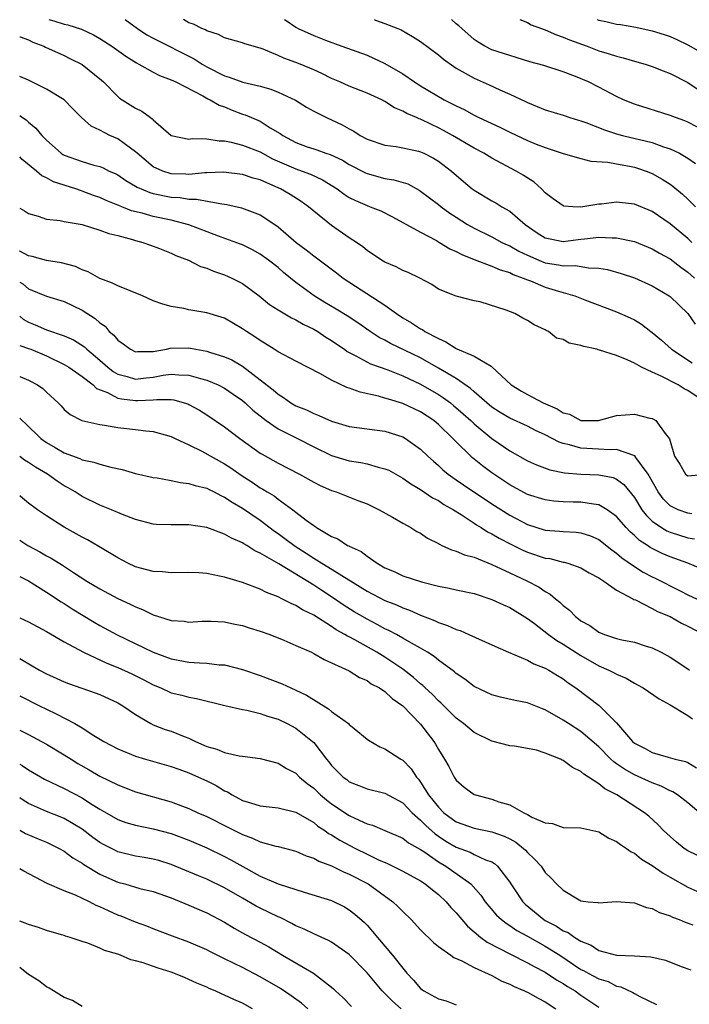
# Model space of a CAD drawing. Units: inches. Extents: x 2646000 to 2649000, y 1560000 to 1561272.
# Drawn here: x 2646000 to 2646075, y 1561161 to 1561272 of the extents above; entities that cross this region are included whole.
import ezdxf

# ---------------------------------------------------------------- set-up
doc = ezdxf.new("R2010")
doc.units = ezdxf.units.IN
doc.header["$MEASUREMENT"] = 0
doc.layers.add('LD26461560_2ft', color=124, linetype='Continuous')

msp = doc.modelspace()

# ---------------------------------------------------------------- linework, layer by layer
at = {"layer": 'LD26461560_2ft'}
for points, elevation in [([(2646003.26, 1561271.99), (2646003.85, 1561271.84), (2646005, 1561271.49), (2646005.42, 1561271.41), (2646006.93, 1561270.93), (2646008.29, 1561270.29), (2646009, 1561269.88), (2646010.36, 1561269), (2646011.9, 1561267.9), (2646013.13, 1561267.13), (2646013.39, 1561267), (2646015, 1561266.09), (2646015.71, 1561265.71), (2646017, 1561265.25), (2646017.52, 1561265), (2646020.56, 1561263.44), (2646021.12, 1561263.12), (2646021.38, 1561263), (2646022.39, 1561262.39), (2646023, 1561262.19), (2646023.84, 1561261.84), (2646025, 1561261.4), (2646025.3, 1561261.3), (2646027, 1561260.59), (2646028.13, 1561259.87), (2646029.23, 1561259.23), (2646029.52, 1561259), (2646031, 1561258.2), (2646032.27, 1561257.73), (2646033, 1561257.48), (2646033.37, 1561257.37), (2646034.36, 1561257), (2646034.86, 1561256.86), (2646036.22, 1561256.22), (2646037, 1561255.74), (2646038.81, 1561254.81), (2646039, 1561254.72), (2646041, 1561254.17), (2646042.01, 1561254.01), (2646043.55, 1561253.55), (2646044.85, 1561252.85), (2646045, 1561252.76), (2646047, 1561251.25), (2646047.31, 1561251), (2646048.29, 1561250.29), (2646049, 1561249.82), (2646050.28, 1561249), (2646051, 1561248.59), (2646053, 1561247.61), (2646054.13, 1561247), (2646054.72, 1561246.72), (2646055, 1561246.61), (2646056.02, 1561246.02), (2646057, 1561245.56), (2646058.27, 1561245), (2646059, 1561244.71), (2646060.48, 1561244.48), (2646061, 1561244.36), (2646062.39, 1561244.39), (2646063.85, 1561244.15), (2646065, 1561244.12), (2646065.96, 1561243.96), (2646067.51, 1561243.51), (2646069, 1561243.01), (2646071, 1561242.11), (2646072.89, 1561241), (2646073, 1561240.92), (2646075, 1561239.02), (2646075.83, 1561237.83)], 8610), ([(2646011.84, 1561271.99), (2646013.23, 1561271), (2646014.29, 1561270.29), (2646015, 1561269.9), (2646019.6, 1561267.6), (2646020.49, 1561267), (2646021, 1561266.7), (2646023, 1561265.67), (2646023.53, 1561265.53), (2646025.03, 1561264.97), (2646027, 1561264.51), (2646028.19, 1561264.19), (2646029, 1561263.87), (2646030.95, 1561262.95), (2646032.18, 1561262.18), (2646033, 1561261.72), (2646034.42, 1561261), (2646035, 1561260.76), (2646036.19, 1561260.19), (2646037, 1561259.73), (2646037.49, 1561259.49), (2646038.22, 1561259), (2646039, 1561258.57), (2646041, 1561257.89), (2646042.26, 1561257.74), (2646043, 1561257.61), (2646044.78, 1561257.22), (2646045, 1561257.16), (2646045.36, 1561257), (2646046.45, 1561256.45), (2646047, 1561256.11), (2646048.48, 1561255), (2646049.82, 1561253.82), (2646050.79, 1561253), (2646051, 1561252.85), (2646053, 1561251.65), (2646053.43, 1561251.43), (2646054.12, 1561251), (2646055, 1561250.5), (2646056.72, 1561249), (2646058.08, 1561248.08), (2646059, 1561247.49), (2646061, 1561247.08), (2646062.69, 1561247.31), (2646063, 1561247.34), (2646063.4, 1561247.4), (2646065, 1561247.58), (2646066.51, 1561247.49), (2646067, 1561247.52), (2646069, 1561247.08), (2646071, 1561246.29), (2646071.8, 1561245.8), (2646073, 1561245.15), (2646074.2, 1561244.2), (2646075, 1561243.64), (2646075.73, 1561243)], 8612), ([(2646075.45, 1561247), (2646075, 1561247.42), (2646073, 1561249.09), (2646071, 1561250.47), (2646069, 1561251.27), (2646067, 1561251.5), (2646065.3, 1561251.3), (2646065, 1561251.28), (2646063, 1561250.95), (2646062.09, 1561251), (2646061.08, 1561251.08), (2646061, 1561251.1), (2646059.87, 1561251.87), (2646059, 1561252.57), (2646058.57, 1561253), (2646057.74, 1561253.74), (2646056.53, 1561254.53), (2646055.74, 1561255), (2646053, 1561256.44), (2646052.11, 1561257), (2646051, 1561257.58), (2646048.59, 1561259), (2646047.57, 1561259.57), (2646047, 1561259.87), (2646046.21, 1561260.21), (2646045, 1561260.81), (2646044.85, 1561260.85), (2646044.54, 1561261), (2646043.45, 1561261.45), (2646043, 1561261.73), (2646042.08, 1561262.08), (2646041, 1561262.82), (2646040.64, 1561263), (2646039, 1561263.75), (2646037, 1561264.51), (2646035.93, 1561265), (2646035, 1561265.39), (2646033.93, 1561265.93), (2646033, 1561266.36), (2646031.48, 1561267), (2646031, 1561267.19), (2646029.66, 1561267.66), (2646029, 1561267.98), (2646027.32, 1561268.69), (2646027, 1561268.79), (2646025.27, 1561269.27), (2646025, 1561269.38), (2646023, 1561269.95), (2646022.32, 1561270.32), (2646021, 1561270.75), (2646020.85, 1561270.85), (2646020.43, 1561271), (2646019.5, 1561271.49), (2646019, 1561271.65), (2646018.38, 1561271.99)], 8614), ([(2646029.74, 1561271.99), (2646029.9, 1561271.89), (2646031, 1561271.16), (2646031.27, 1561271), (2646033, 1561270.21), (2646034.31, 1561269.69), (2646036.16, 1561269), (2646039, 1561267.99), (2646041, 1561267.08), (2646043, 1561265.91), (2646044.33, 1561265), (2646045, 1561264.58), (2646047.66, 1561263), (2646048.56, 1561262.56), (2646049, 1561262.31), (2646049.9, 1561261.9), (2646051, 1561261.27), (2646051.55, 1561261), (2646053.91, 1561259.91), (2646055, 1561259.38), (2646057, 1561258.44), (2646057.97, 1561258.03), (2646059, 1561257.63), (2646061, 1561256.97), (2646063, 1561256.4), (2646064.12, 1561256.12), (2646066, 1561256), (2646067, 1561255.81), (2646068.44, 1561255.56), (2646069, 1561255.44), (2646069.33, 1561255.33), (2646070.33, 1561255), (2646071, 1561254.74), (2646072.11, 1561254.11), (2646073, 1561253.54), (2646073.31, 1561253.31), (2646074.4, 1561252.4), (2646075, 1561251.84), (2646075.85, 1561251)], 8616), ([(2646039.82, 1561271.99), (2646039.95, 1561271.93), (2646041, 1561271.57), (2646042.44, 1561271), (2646042.83, 1561270.83), (2646044.1, 1561270.1), (2646045, 1561269.54), (2646047, 1561268.06), (2646047.56, 1561267.56), (2646048.72, 1561266.72), (2646049, 1561266.55), (2646050, 1561266), (2646051, 1561265.41), (2646052.69, 1561264.69), (2646053.88, 1561264.12), (2646055, 1561263.63), (2646056.79, 1561262.79), (2646057, 1561262.68), (2646059, 1561261.89), (2646061, 1561261.27), (2646061.76, 1561261), (2646062.71, 1561260.71), (2646063, 1561260.63), (2646063.56, 1561260.44), (2646065.63, 1561259.63), (2646067, 1561259.19), (2646067.68, 1561259), (2646071, 1561258.19), (2646072.28, 1561257.72), (2646073, 1561257.51), (2646074.05, 1561257), (2646075, 1561256.43), (2646075.84, 1561255.84)], 8618), ([(2646077, 1561259.43), (2646075, 1561260.5), (2646074.65, 1561260.65), (2646073.61, 1561261), (2646073, 1561261.25), (2646069, 1561262.5), (2646067.77, 1561263), (2646067, 1561263.35), (2646065, 1561264.42), (2646063.84, 1561265), (2646062.4, 1561265.6), (2646061, 1561266.12), (2646058.83, 1561266.83), (2646057.27, 1561267.27), (2646055.74, 1561267.74), (2646055, 1561267.95), (2646053, 1561268.61), (2646052.22, 1561269), (2646051.47, 1561269.47), (2646051, 1561269.78), (2646049.62, 1561271), (2646049.31, 1561271.3), (2646049, 1561271.53), (2646048.46, 1561271.99)], 8620), ([(2646056.15, 1561271.99), (2646057, 1561271.68), (2646057.42, 1561271.42), (2646058.58, 1561271), (2646058.87, 1561270.87), (2646059, 1561270.84), (2646060.27, 1561270.27), (2646061, 1561270.04), (2646061.73, 1561269.73), (2646063.69, 1561269), (2646065, 1561268.49), (2646066.16, 1561268.16), (2646067, 1561267.88), (2646067.72, 1561267.72), (2646069, 1561267.33), (2646070.19, 1561267), (2646071, 1561266.73), (2646072.23, 1561266.23), (2646073, 1561265.96), (2646075, 1561264.94), (2646076.15, 1561264.15)], 8622), ([(2646064.81, 1561271.99), (2646065, 1561271.92), (2646065.81, 1561271.8), (2646067, 1561271.5), (2646067.45, 1561271.45), (2646069.14, 1561271.14), (2646071, 1561270.74), (2646072.34, 1561270.34), (2646073, 1561270.11), (2646073.77, 1561269.77), (2646075, 1561269.18), (2646076.38, 1561268.38)], 8624), ([(2646000, 1561270.08), (2646000.05, 1561270.05), (2646001, 1561269.71), (2646001.48, 1561269.48), (2646002.72, 1561269), (2646002.9, 1561268.9), (2646005, 1561267.95), (2646005.64, 1561267.64), (2646007, 1561266.94), (2646009.19, 1561265.19), (2646009.39, 1561265), (2646011, 1561263.35), (2646011.19, 1561263.19), (2646013, 1561262.05), (2646013.71, 1561261.71), (2646014.68, 1561261), (2646014.88, 1561260.88), (2646015, 1561260.74), (2646017, 1561258.99), (2646019, 1561258.58), (2646019.35, 1561258.65), (2646021, 1561258.62), (2646022.38, 1561258.38), (2646023, 1561258.39), (2646023.75, 1561258.25), (2646025, 1561257.92), (2646027, 1561257.15), (2646028.39, 1561256.39), (2646031, 1561255.24), (2646031.7, 1561255), (2646032.64, 1561254.64), (2646034, 1561254), (2646035.63, 1561253), (2646036.41, 1561252.41), (2646037, 1561252.04), (2646037.69, 1561251.69), (2646039, 1561251.12), (2646039.35, 1561251), (2646040.52, 1561250.52), (2646041.85, 1561249.85), (2646043, 1561249.24), (2646043.41, 1561249), (2646045, 1561248.14), (2646046.8, 1561247.2), (2646047.14, 1561247), (2646048.29, 1561246.29), (2646049, 1561245.98), (2646049.63, 1561245.63), (2646051, 1561245.08), (2646053, 1561244.32), (2646053.93, 1561243.93), (2646055, 1561243.6), (2646055.4, 1561243.4), (2646056.53, 1561243), (2646057, 1561242.79), (2646057.32, 1561242.68), (2646059, 1561241.99), (2646060.47, 1561241.53), (2646062.33, 1561241), (2646063.45, 1561240.55), (2646067, 1561239.21), (2646068.53, 1561238.53), (2646069, 1561238.29), (2646069.81, 1561237.81), (2646070.83, 1561237), (2646071, 1561236.88), (2646072.04, 1561236.04), (2646073.17, 1561235), (2646075.5, 1561233.5)], 8608), ([(2646077.04, 1561229), (2646075, 1561230.38), (2646074.58, 1561230.58), (2646073.92, 1561231), (2646072, 1561232), (2646071, 1561232.42), (2646069.79, 1561233), (2646069, 1561233.43), (2646068.17, 1561233.83), (2646067, 1561234.29), (2646065.08, 1561234.92), (2646064.94, 1561234.94), (2646064.78, 1561235), (2646063.31, 1561235.31), (2646063, 1561235.43), (2646061.69, 1561235.69), (2646061, 1561236.09), (2646060.25, 1561236.25), (2646059.35, 1561237), (2646059.1, 1561237.1), (2646059, 1561237.17), (2646057.73, 1561237.73), (2646057, 1561238.23), (2646056.49, 1561238.49), (2646055.59, 1561239), (2646054.59, 1561239.41), (2646051.69, 1561240.31), (2646051, 1561240.42), (2646049, 1561240.95), (2646047, 1561241.75), (2646046.26, 1561242.26), (2646044.9, 1561243), (2646043.62, 1561243.62), (2646043, 1561243.86), (2646042.25, 1561244.25), (2646041, 1561244.77), (2646040.63, 1561245), (2646039, 1561246.09), (2646038.5, 1561246.5), (2646037.79, 1561247), (2646037, 1561247.52), (2646035, 1561248.89), (2646033, 1561250.5), (2646032.42, 1561251), (2646031.59, 1561251.59), (2646030.36, 1561252.36), (2646029.28, 1561253), (2646028.76, 1561253.24), (2646027, 1561254.01), (2646026.22, 1561254.22), (2646025, 1561254.63), (2646022.87, 1561254.87), (2646021, 1561254.79), (2646020.79, 1561254.79), (2646019, 1561254.62), (2646018.65, 1561254.65), (2646017, 1561254.7), (2646016.05, 1561255), (2646015, 1561255.48), (2646013.18, 1561257), (2646013, 1561257.17), (2646012.43, 1561257.57), (2646011, 1561258.62), (2646010.12, 1561259), (2646009, 1561259.59), (2646008.01, 1561260.02), (2646006.95, 1561261), (2646005.97, 1561261.97), (2646004.98, 1561262.98), (2646003, 1561264.18), (2646001, 1561265.19), (2646000, 1561265.61)], 8606), ([(2646000, 1561261.23), (2646000.32, 1561261), (2646000.74, 1561260.74), (2646001, 1561260.49), (2646001.83, 1561259.83), (2646002.48, 1561259), (2646003, 1561258.46), (2646004.67, 1561257), (2646004.86, 1561256.86), (2646005, 1561256.8), (2646007, 1561256.07), (2646008.34, 1561255.66), (2646009, 1561255.5), (2646009.36, 1561255.36), (2646010.06, 1561255), (2646010.71, 1561254.71), (2646011, 1561254.56), (2646011.93, 1561253.93), (2646013, 1561253.31), (2646013.19, 1561253.19), (2646014.6, 1561252.6), (2646015, 1561252.49), (2646017, 1561252.09), (2646018.02, 1561252.02), (2646019, 1561251.86), (2646019.84, 1561251.84), (2646022.69, 1561251.31), (2646023, 1561251.3), (2646023.26, 1561251.26), (2646024.89, 1561250.89), (2646027, 1561250.08), (2646028.65, 1561249), (2646029, 1561248.75), (2646031.03, 1561247), (2646032.16, 1561246.16), (2646033, 1561245.47), (2646035.57, 1561243.57), (2646036.32, 1561243), (2646041, 1561239.94), (2646042.29, 1561239), (2646043, 1561238.53), (2646043.97, 1561237.97), (2646045, 1561237.31), (2646045.21, 1561237.21), (2646045.49, 1561237), (2646047, 1561236.2), (2646047.84, 1561235.84), (2646049, 1561235.08), (2646049.07, 1561235.07), (2646051, 1561234.23), (2646052.91, 1561233.09), (2646053, 1561233.05), (2646055.18, 1561231), (2646056.31, 1561230.31), (2646057, 1561229.92), (2646058.75, 1561229), (2646060.33, 1561228.33), (2646061, 1561227.88), (2646061.71, 1561227.71), (2646063, 1561227.01), (2646064.98, 1561227.02), (2646067, 1561227.57), (2646069, 1561227.72), (2646070.73, 1561227.27), (2646071, 1561227.22), (2646071.16, 1561227.16), (2646071.41, 1561227), (2646072.46, 1561225.54), (2646072.95, 1561224.95), (2646073, 1561224.69), (2646073.51, 1561223), (2646074.1, 1561222.1), (2646074.74, 1561221), (2646075, 1561220.79), (2646077, 1561220.98)], 8604), ([(2646075.45, 1561216.55), (2646075, 1561216.63), (2646073.92, 1561217), (2646073, 1561217.43), (2646072.22, 1561218.22), (2646071.65, 1561219), (2646070.53, 1561221), (2646069.14, 1561222.86), (2646069.03, 1561223.03), (2646067, 1561223.76), (2646066.29, 1561223.71), (2646063, 1561223.89), (2646061.72, 1561224.28), (2646061, 1561224.43), (2646060.57, 1561224.57), (2646059.78, 1561225), (2646059, 1561225.39), (2646057.9, 1561225.9), (2646057, 1561226.36), (2646055, 1561227.28), (2646053.92, 1561227.92), (2646053, 1561228.52), (2646052.42, 1561229), (2646051, 1561230.23), (2646050.6, 1561230.6), (2646049, 1561231.71), (2646047, 1561232.9), (2646045, 1561234.04), (2646041.64, 1561235.64), (2646041, 1561236.01), (2646040.34, 1561236.34), (2646039.35, 1561237), (2646037.96, 1561237.96), (2646036.76, 1561238.76), (2646035.52, 1561239.52), (2646034.26, 1561240.26), (2646033.04, 1561241), (2646031, 1561242.51), (2646029.63, 1561243.63), (2646029, 1561244.17), (2646027.93, 1561245), (2646027, 1561245.68), (2646026.15, 1561246.15), (2646025, 1561246.72), (2646024.8, 1561246.8), (2646022.3, 1561247.7), (2646019, 1561248.96), (2646017, 1561249.48), (2646015, 1561249.91), (2646013.74, 1561250.27), (2646012.55, 1561250.55), (2646011.45, 1561251), (2646011.12, 1561251.12), (2646011, 1561251.18), (2646009.69, 1561251.69), (2646009, 1561252.03), (2646008.27, 1561252.27), (2646007, 1561252.76), (2646006.81, 1561252.81), (2646006.29, 1561253), (2646003.8, 1561253.8), (2646003, 1561254.25), (2646002.47, 1561254.47), (2646001.87, 1561255), (2646000.28, 1561256.28), (2646000, 1561256.58)], 8602), ([(2646000, 1561250.84), (2646000.53, 1561250.54), (2646001, 1561250.22), (2646002.07, 1561249.94), (2646003, 1561249.61), (2646004.54, 1561249.46), (2646005, 1561249.35), (2646007, 1561248.99), (2646009, 1561248.38), (2646010, 1561248), (2646011, 1561247.76), (2646012.68, 1561247.32), (2646013, 1561247.21), (2646013.82, 1561247), (2646014.67, 1561246.67), (2646015.69, 1561246.31), (2646017, 1561245.78), (2646017.51, 1561245.51), (2646018.93, 1561245), (2646020.3, 1561244.3), (2646021, 1561244.11), (2646021.77, 1561243.77), (2646023, 1561243.37), (2646023.81, 1561243), (2646025, 1561242.38), (2646026.88, 1561241), (2646028.04, 1561240.04), (2646029, 1561239.43), (2646030.52, 1561238.52), (2646031, 1561238.32), (2646031.82, 1561237.82), (2646033, 1561237.26), (2646033.45, 1561237), (2646034.37, 1561236.37), (2646035, 1561235.99), (2646035.58, 1561235.58), (2646036.44, 1561235), (2646036.76, 1561234.76), (2646037, 1561234.63), (2646037.73, 1561234.27), (2646039.37, 1561233.37), (2646041.31, 1561232.69), (2646043, 1561232.03), (2646045, 1561231.09), (2646047, 1561229.94), (2646047.57, 1561229.57), (2646048.34, 1561229), (2646048.71, 1561228.71), (2646049.77, 1561227.77), (2646050.62, 1561227), (2646051, 1561226.63), (2646053, 1561224.98), (2646055, 1561223.61), (2646057, 1561222.48), (2646058.02, 1561222.02), (2646059.49, 1561221.49), (2646061.15, 1561221.15), (2646063, 1561221), (2646065, 1561220.93), (2646066.61, 1561220.61), (2646067, 1561220.43), (2646067.82, 1561219.82), (2646069, 1561218.36), (2646069.84, 1561217), (2646070.34, 1561216.34), (2646071, 1561215.73), (2646072.05, 1561215), (2646072.64, 1561214.64), (2646073, 1561214.49), (2646075, 1561213.86), (2646075.74, 1561213.74)], 8600), ([(2646076.42, 1561210.42), (2646074.99, 1561211), (2646073, 1561211.72), (2646072.1, 1561212.1), (2646071, 1561212.64), (2646070.77, 1561212.77), (2646070.46, 1561213), (2646069.56, 1561213.56), (2646069, 1561214.11), (2646068.52, 1561214.52), (2646068.08, 1561215), (2646067, 1561216.25), (2646065.95, 1561217), (2646065, 1561217.56), (2646064.4, 1561217.61), (2646063, 1561217.84), (2646062.14, 1561217.86), (2646061, 1561217.87), (2646059.96, 1561217.96), (2646059, 1561218.09), (2646057, 1561218.72), (2646055, 1561219.78), (2646053, 1561221.13), (2646051.94, 1561221.94), (2646050.83, 1561222.83), (2646048.8, 1561224.8), (2646048.62, 1561225), (2646047, 1561226.57), (2646046.48, 1561227), (2646045, 1561227.98), (2646043, 1561228.93), (2646041.39, 1561229.39), (2646041, 1561229.53), (2646040.26, 1561229.74), (2646038.2, 1561230.2), (2646037, 1561230.64), (2646036.72, 1561230.72), (2646035, 1561231.53), (2646033.75, 1561232.25), (2646031, 1561233.65), (2646029, 1561234.72), (2646028.58, 1561235), (2646027, 1561235.98), (2646026.4, 1561236.4), (2646025.44, 1561237), (2646025, 1561237.31), (2646023, 1561238.48), (2646022.62, 1561238.62), (2646021, 1561239.11), (2646019, 1561239.44), (2646018.44, 1561239.56), (2646017, 1561239.8), (2646016.05, 1561240.05), (2646015, 1561240.45), (2646013.78, 1561241), (2646011, 1561242.13), (2646010.43, 1561242.43), (2646009, 1561242.94), (2646007.69, 1561243.69), (2646007, 1561243.92), (2646006.28, 1561244.28), (2646004.69, 1561244.69), (2646003, 1561244.96), (2646001.4, 1561245.4), (2646001, 1561245.47), (2646000.03, 1561246.03), (2646000, 1561246.05)], 8598), ([(2646000, 1561242.54), (2646000.34, 1561242.34), (2646001, 1561241.8), (2646003, 1561240.96), (2646005, 1561240.35), (2646007, 1561239.41), (2646008.47, 1561238.47), (2646009, 1561237.97), (2646009.58, 1561237.58), (2646010.03, 1561237), (2646010.57, 1561236.57), (2646011, 1561236.01), (2646011.62, 1561235.62), (2646012.42, 1561235), (2646013, 1561234.72), (2646013.24, 1561234.76), (2646015, 1561234.76), (2646016.47, 1561235), (2646016.9, 1561235.11), (2646019, 1561235.15), (2646019.79, 1561235), (2646021, 1561234.79), (2646021.32, 1561234.68), (2646023, 1561234.16), (2646023.8, 1561233.8), (2646025, 1561233.11), (2646027, 1561231.59), (2646028.44, 1561230.44), (2646029, 1561229.95), (2646029.61, 1561229.61), (2646030.45, 1561229), (2646031, 1561228.67), (2646032.2, 1561228.2), (2646033, 1561227.78), (2646033.58, 1561227.58), (2646035, 1561226.92), (2646037, 1561226.33), (2646041, 1561225.81), (2646043, 1561225.19), (2646043.32, 1561225), (2646045, 1561223.79), (2646045.82, 1561223), (2646046.44, 1561222.44), (2646047, 1561221.97), (2646047.49, 1561221.49), (2646048.09, 1561221), (2646048.62, 1561220.62), (2646049, 1561220.37), (2646049.81, 1561219.81), (2646053, 1561217.67), (2646055, 1561216.39), (2646057, 1561215.33), (2646059, 1561214.71), (2646060.59, 1561214.59), (2646061, 1561214.54), (2646062.48, 1561214.48), (2646063, 1561214.4), (2646064.07, 1561214.07), (2646065, 1561213.65), (2646066.48, 1561212.48), (2646067, 1561212.13), (2646067.6, 1561211.6), (2646069, 1561210.62), (2646069.99, 1561209.99), (2646071, 1561209.45), (2646071.31, 1561209.31), (2646074.12, 1561207.88), (2646075, 1561207.46), (2646077, 1561206.53)], 8596), ([(2646000, 1561238.71), (2646000.4, 1561238.4), (2646001, 1561238.05), (2646001.75, 1561237.75), (2646003, 1561237.18), (2646005, 1561236.5), (2646006.05, 1561236.05), (2646007.26, 1561235.26), (2646007.52, 1561235), (2646009, 1561233.78), (2646009.88, 1561233), (2646010.5, 1561232.5), (2646011, 1561232.22), (2646012.05, 1561231.95), (2646013, 1561231.65), (2646014.2, 1561231.8), (2646015, 1561231.87), (2646016.09, 1561232.09), (2646017, 1561232.22), (2646017.87, 1561232.13), (2646019, 1561232.11), (2646020.28, 1561231.71), (2646021, 1561231.54), (2646022.28, 1561231), (2646023, 1561230.63), (2646023.98, 1561229.98), (2646025, 1561229.27), (2646025.31, 1561229), (2646026.18, 1561228.18), (2646027, 1561227.52), (2646027.66, 1561227), (2646029, 1561226.08), (2646031.17, 1561225), (2646033, 1561224.06), (2646035, 1561223.09), (2646036.6, 1561222.6), (2646037, 1561222.49), (2646038.3, 1561222.3), (2646039, 1561222.15), (2646040.23, 1561221.77), (2646041, 1561221.6), (2646041.42, 1561221.42), (2646043, 1561220.54), (2646043.9, 1561219.9), (2646045, 1561219.27), (2646046.35, 1561218.35), (2646047, 1561218.02), (2646047.6, 1561217.6), (2646048.68, 1561217), (2646049.55, 1561216.45), (2646051, 1561215.49), (2646051.29, 1561215.29), (2646051.79, 1561215), (2646052.52, 1561214.52), (2646053, 1561214.3), (2646053.8, 1561213.8), (2646055.12, 1561213.12), (2646056.46, 1561212.46), (2646057, 1561212.23), (2646059, 1561211.58), (2646059.51, 1561211.51), (2646061, 1561211.13), (2646061.12, 1561211.12), (2646061.52, 1561211), (2646063, 1561210.48), (2646063.93, 1561209.93), (2646065, 1561209.37), (2646065.56, 1561209), (2646067, 1561207.98), (2646068.84, 1561207), (2646068.94, 1561206.94), (2646069.13, 1561206.87), (2646071, 1561205.93), (2646071.59, 1561205.59), (2646073.02, 1561205), (2646074.28, 1561204.28), (2646075, 1561203.93), (2646076.79, 1561203)], 8594), ([(2646000, 1561235.43), (2646001, 1561235.1), (2646001.26, 1561235), (2646003, 1561234.26), (2646005, 1561233.3), (2646005.5, 1561233), (2646007, 1561231.95), (2646008.25, 1561231), (2646008.62, 1561230.62), (2646009.86, 1561230.14), (2646011, 1561229.53), (2646011.43, 1561229.43), (2646013, 1561229.24), (2646013.27, 1561229.27), (2646015, 1561229.33), (2646015.38, 1561229.38), (2646017, 1561229.36), (2646017.32, 1561229.32), (2646018.46, 1561229), (2646018.87, 1561228.87), (2646019, 1561228.81), (2646020.17, 1561228.17), (2646021, 1561227.65), (2646023, 1561226.3), (2646024.72, 1561225), (2646027, 1561223.36), (2646027.22, 1561223.22), (2646029, 1561222.22), (2646031.4, 1561221), (2646033, 1561220.1), (2646033.73, 1561219.73), (2646035, 1561219.16), (2646035.52, 1561219), (2646037.95, 1561218.05), (2646039, 1561217.66), (2646040.35, 1561217), (2646041.84, 1561216.16), (2646043, 1561215.48), (2646043.89, 1561215), (2646044.57, 1561214.57), (2646045, 1561214.35), (2646045.79, 1561213.79), (2646047, 1561213.2), (2646047.12, 1561213.12), (2646047.39, 1561213), (2646048.48, 1561212.48), (2646049, 1561212.35), (2646049.93, 1561211.93), (2646051, 1561211.67), (2646053, 1561210.87), (2646055, 1561209.92), (2646056.99, 1561209), (2646058.31, 1561208.31), (2646059, 1561207.81), (2646059.54, 1561207.54), (2646060.15, 1561207), (2646060.63, 1561206.63), (2646061, 1561206.25), (2646061.72, 1561205.72), (2646062.37, 1561205), (2646062.74, 1561204.74), (2646063, 1561204.53), (2646063.99, 1561203.99), (2646065, 1561203.26), (2646065.65, 1561203), (2646067, 1561202.56), (2646067.59, 1561202.41), (2646069, 1561202.13), (2646070.3, 1561201.7), (2646071, 1561201.49), (2646072, 1561201), (2646073, 1561200.46), (2646075, 1561199.15), (2646075.2, 1561199)], 8592), ([(2646000, 1561231.93), (2646001, 1561231.55), (2646002.01, 1561231), (2646002.6, 1561230.6), (2646003, 1561230.2), (2646004.32, 1561229), (2646004.65, 1561228.65), (2646005, 1561228.26), (2646005.67, 1561227.67), (2646006.97, 1561227), (2646009, 1561226.55), (2646009.51, 1561226.49), (2646011, 1561226.22), (2646013, 1561225.99), (2646014.16, 1561225.84), (2646015, 1561225.77), (2646017, 1561225.23), (2646017.46, 1561225), (2646019, 1561224.29), (2646020.43, 1561223.57), (2646023, 1561222.16), (2646023.7, 1561221.7), (2646024.87, 1561220.87), (2646026.08, 1561220.08), (2646027, 1561219.46), (2646027.3, 1561219.3), (2646027.77, 1561219), (2646028.55, 1561218.55), (2646029, 1561218.2), (2646030.67, 1561217), (2646032.17, 1561215.83), (2646033, 1561215.21), (2646033.14, 1561215.14), (2646033.33, 1561215), (2646035, 1561214.01), (2646035.72, 1561213.72), (2646036.8, 1561213), (2646036.94, 1561212.94), (2646037, 1561212.9), (2646038.32, 1561212.32), (2646039, 1561211.78), (2646040.11, 1561211), (2646041, 1561210.49), (2646042.05, 1561210.05), (2646043, 1561209.59), (2646045.09, 1561208.91), (2646047, 1561208.43), (2646048.2, 1561208.2), (2646049, 1561208.02), (2646051, 1561207.59), (2646053, 1561206.94), (2646054.31, 1561206.31), (2646055, 1561206.01), (2646057, 1561204.8), (2646057.77, 1561204.23), (2646059.37, 1561203), (2646060.31, 1561202.31), (2646061, 1561201.93), (2646063, 1561200.63), (2646065, 1561199.49), (2646066.13, 1561199), (2646066.71, 1561198.71), (2646067, 1561198.53), (2646068.08, 1561198.08), (2646069, 1561197.54), (2646069.36, 1561197.36), (2646069.98, 1561197), (2646071.76, 1561195.76), (2646073, 1561195.11), (2646075, 1561193.92), (2646075.53, 1561193.53)], 8590), ([(2646000, 1561227.29), (2646000.27, 1561227), (2646000.66, 1561226.66), (2646002.36, 1561225), (2646003, 1561224.53), (2646003.98, 1561223.98), (2646005, 1561223.38), (2646006.74, 1561222.74), (2646007, 1561222.61), (2646008.34, 1561222.34), (2646009, 1561222.11), (2646010.23, 1561221.77), (2646011.52, 1561221.52), (2646013, 1561221.08), (2646015, 1561220.62), (2646015.44, 1561220.56), (2646017, 1561220.29), (2646018.04, 1561220.04), (2646019, 1561219.95), (2646019.7, 1561219.7), (2646021, 1561219.41), (2646021.26, 1561219.26), (2646021.82, 1561219), (2646022.59, 1561218.59), (2646023, 1561218.42), (2646023.84, 1561217.84), (2646025, 1561217.17), (2646027, 1561215.82), (2646028.6, 1561214.6), (2646029, 1561214.34), (2646029.77, 1561213.77), (2646030.91, 1561212.91), (2646032.14, 1561212.14), (2646033, 1561211.57), (2646033.91, 1561211), (2646034.59, 1561210.59), (2646039, 1561207.87), (2646041, 1561206.81), (2646042.31, 1561206.31), (2646043, 1561205.98), (2646043.74, 1561205.74), (2646045, 1561205.16), (2646046.56, 1561204.56), (2646047, 1561204.34), (2646048.02, 1561204.02), (2646049, 1561203.56), (2646049.43, 1561203.43), (2646050.43, 1561203), (2646053, 1561201.82), (2646054.86, 1561201), (2646057, 1561200.12), (2646057.72, 1561199.72), (2646059, 1561199.23), (2646059.4, 1561199), (2646060.38, 1561198.38), (2646061, 1561198.01), (2646061.58, 1561197.58), (2646062.43, 1561197), (2646065.04, 1561195.04), (2646067, 1561193.07), (2646068.77, 1561191), (2646069, 1561190.8), (2646070.22, 1561190.22), (2646071, 1561189.75), (2646072.78, 1561189.22), (2646073.59, 1561189), (2646074.75, 1561188.75), (2646075, 1561188.63), (2646075.96, 1561188.04)], 8588), ([(2646077, 1561182.38), (2646075, 1561184.09), (2646073.83, 1561185), (2646073.33, 1561185.33), (2646073, 1561185.47), (2646071.99, 1561185.99), (2646071, 1561186.34), (2646069, 1561187.25), (2646067.87, 1561187.87), (2646067, 1561188.49), (2646066.69, 1561188.69), (2646066.36, 1561189), (2646065, 1561190.39), (2646063, 1561192.12), (2646061.6, 1561193), (2646061, 1561193.4), (2646059, 1561194.55), (2646058.67, 1561194.67), (2646057, 1561195.33), (2646055.6, 1561195.6), (2646053.96, 1561195.96), (2646053, 1561196.22), (2646051, 1561197.17), (2646049.97, 1561197.97), (2646049, 1561198.61), (2646048.8, 1561198.8), (2646047, 1561200.12), (2646046.53, 1561200.53), (2646045.77, 1561201), (2646045, 1561201.46), (2646043.98, 1561202.02), (2646043, 1561202.6), (2646042.28, 1561203), (2646041.45, 1561203.45), (2646041, 1561203.65), (2646040.13, 1561204.13), (2646039, 1561204.7), (2646037.54, 1561205.54), (2646036.31, 1561206.31), (2646035.13, 1561207.13), (2646033.92, 1561207.92), (2646033, 1561208.53), (2646029.09, 1561210.91), (2646027, 1561212.14), (2646026.4, 1561212.4), (2646025.48, 1561213), (2646025.17, 1561213.17), (2646025, 1561213.29), (2646023.79, 1561213.79), (2646023, 1561214.26), (2646021, 1561215), (2646019, 1561215.3), (2646018.69, 1561215.31), (2646017, 1561215.31), (2646015.35, 1561215.35), (2646015, 1561215.39), (2646013, 1561215.89), (2646011.54, 1561216.46), (2646010.3, 1561217), (2646009, 1561217.52), (2646007, 1561218.48), (2646006.21, 1561219), (2646005.45, 1561219.45), (2646005, 1561219.69), (2646004.21, 1561220.21), (2646003.12, 1561221), (2646001.77, 1561221.77), (2646001, 1561222.3), (2646000.55, 1561222.55), (2646000, 1561222.98)], 8586), ([(2646077, 1561177.74), (2646075, 1561178.72), (2646074.58, 1561179), (2646073.71, 1561179.71), (2646073, 1561180.33), (2646072.28, 1561181), (2646071.65, 1561181.65), (2646070.61, 1561182.61), (2646070.12, 1561183), (2646067.04, 1561185), (2646065.69, 1561185.69), (2646065, 1561186.25), (2646063.86, 1561187), (2646063.33, 1561187.33), (2646063, 1561187.63), (2646062.06, 1561188.06), (2646061, 1561188.87), (2646060.9, 1561188.9), (2646060.7, 1561189), (2646059, 1561189.69), (2646058, 1561190), (2646057, 1561190.21), (2646055.55, 1561190.45), (2646055, 1561190.51), (2646053, 1561191.02), (2646051, 1561192.01), (2646049.82, 1561193), (2646049, 1561193.61), (2646047.3, 1561195.3), (2646047, 1561195.55), (2646046.29, 1561196.29), (2646045.52, 1561197), (2646045.26, 1561197.26), (2646045, 1561197.46), (2646044.19, 1561198.19), (2646043, 1561199.1), (2646041, 1561200.44), (2646040.08, 1561201), (2646037.6, 1561202.4), (2646037, 1561202.72), (2646036.8, 1561202.8), (2646036.51, 1561203), (2646035.53, 1561203.53), (2646035, 1561203.88), (2646033, 1561205.15), (2646031.76, 1561205.76), (2646031, 1561206.25), (2646030.46, 1561206.46), (2646029.43, 1561207), (2646029, 1561207.21), (2646027.7, 1561207.7), (2646027, 1561208.07), (2646025, 1561208.83), (2646023, 1561209.44), (2646022.44, 1561209.56), (2646021, 1561209.84), (2646020.09, 1561209.91), (2646019, 1561209.95), (2646017, 1561209.92), (2646016.03, 1561210.03), (2646015, 1561210.07), (2646013.57, 1561210.43), (2646013, 1561210.6), (2646012.14, 1561211), (2646011, 1561211.59), (2646008.88, 1561212.88), (2646007.61, 1561213.61), (2646007, 1561213.92), (2646005, 1561215.03), (2646003, 1561216.32), (2646002, 1561217), (2646001, 1561217.75), (2646000.31, 1561218.31), (2646000, 1561218.56)], 8584), ([(2646000, 1561213.59), (2646000.92, 1561213), (2646002.27, 1561212.27), (2646003, 1561211.84), (2646003.55, 1561211.55), (2646004.79, 1561210.79), (2646006.04, 1561209.96), (2646007.55, 1561209), (2646009, 1561208.11), (2646011, 1561207.02), (2646012.41, 1561206.41), (2646013, 1561206.09), (2646013.8, 1561205.8), (2646015, 1561205.19), (2646017, 1561204.55), (2646018.48, 1561204.48), (2646019, 1561204.39), (2646020.49, 1561204.49), (2646021.49, 1561204.51), (2646023, 1561204.42), (2646024.14, 1561204.14), (2646025, 1561204.01), (2646025.76, 1561203.76), (2646027, 1561203.38), (2646028.06, 1561203), (2646029.64, 1561202.36), (2646031, 1561201.78), (2646032.74, 1561201), (2646033, 1561200.87), (2646034.18, 1561200.18), (2646037, 1561198.91), (2646038.16, 1561198.16), (2646039, 1561197.84), (2646039.47, 1561197.47), (2646040.39, 1561197), (2646041, 1561196.59), (2646041.8, 1561195.8), (2646043, 1561194.98), (2646045, 1561192.93), (2646046.47, 1561191), (2646046.68, 1561190.68), (2646047, 1561190.1), (2646047.7, 1561189), (2646048.17, 1561188.17), (2646048.77, 1561187), (2646049, 1561186.66), (2646049.88, 1561185.88), (2646051, 1561185.06), (2646051.15, 1561185), (2646053, 1561184.52), (2646053.77, 1561184.23), (2646055, 1561183.87), (2646056.58, 1561183), (2646057, 1561182.79), (2646057.5, 1561182.5), (2646059, 1561181.85), (2646059.79, 1561181.79), (2646061, 1561181.35), (2646063, 1561181.3), (2646065, 1561180.84), (2646066.13, 1561180.13), (2646067, 1561179.78), (2646067.43, 1561179.43), (2646068.1, 1561179), (2646068.62, 1561178.62), (2646069, 1561178.45), (2646069.8, 1561177.8), (2646071, 1561177.06), (2646072.21, 1561176.21), (2646073, 1561175.78), (2646075, 1561174.66), (2646077, 1561173.74)], 8582), ([(2646000, 1561209.51), (2646001, 1561209.01), (2646003, 1561207.74), (2646004.66, 1561206.66), (2646005, 1561206.47), (2646005.89, 1561205.89), (2646008.37, 1561204.37), (2646009, 1561204.02), (2646010.96, 1561202.96), (2646015, 1561201.01), (2646017, 1561200.26), (2646019, 1561199.89), (2646020.2, 1561199.8), (2646021, 1561199.78), (2646022.4, 1561199.6), (2646023, 1561199.59), (2646025, 1561199.08), (2646027, 1561198.41), (2646029.47, 1561197.47), (2646030.42, 1561197), (2646031, 1561196.74), (2646032.18, 1561196.18), (2646034.65, 1561194.65), (2646035, 1561194.36), (2646036.91, 1561193), (2646037, 1561192.91), (2646037.55, 1561192.45), (2646039, 1561191.27), (2646039.15, 1561191.15), (2646040.41, 1561190.41), (2646041, 1561190.17), (2646042.8, 1561189), (2646043, 1561188.88), (2646043.94, 1561187.94), (2646044.55, 1561187), (2646044.76, 1561186.76), (2646045, 1561186.44), (2646045.9, 1561185), (2646047, 1561183.61), (2646047.62, 1561183), (2646049, 1561181.99), (2646051, 1561181.28), (2646053, 1561180.86), (2646054.38, 1561180.38), (2646055, 1561180.06), (2646055.68, 1561179.68), (2646056.55, 1561179), (2646056.78, 1561178.78), (2646057, 1561178.52), (2646057.79, 1561177.79), (2646058.53, 1561177), (2646059, 1561176.28), (2646059.67, 1561175.67), (2646060.27, 1561175), (2646061, 1561174.29), (2646062.78, 1561173.22), (2646063, 1561173.1), (2646063.79, 1561173), (2646064.91, 1561172.91), (2646065, 1561172.88), (2646066.96, 1561173.04), (2646069, 1561172.89), (2646070.36, 1561172.36), (2646071, 1561172.25), (2646071.8, 1561171.8), (2646073, 1561171.44), (2646073.28, 1561171.28), (2646074.04, 1561171), (2646074.7, 1561170.7), (2646075.57, 1561170.43)], 8580), ([(2646000, 1561204.87), (2646001, 1561204.4), (2646003, 1561203.35), (2646005, 1561202.18), (2646007.18, 1561201), (2646009.78, 1561199.78), (2646011, 1561199.31), (2646012.58, 1561198.58), (2646013.92, 1561197.92), (2646015, 1561197.33), (2646015.83, 1561197), (2646017, 1561196.46), (2646018.19, 1561196.19), (2646019, 1561195.96), (2646019.83, 1561195.83), (2646023.02, 1561195.02), (2646025, 1561194.57), (2646025.5, 1561194.5), (2646027, 1561194.14), (2646027.83, 1561193.83), (2646029, 1561193.49), (2646030.03, 1561193), (2646031, 1561192.49), (2646032.87, 1561191), (2646033, 1561190.86), (2646034.42, 1561189), (2646034.69, 1561188.69), (2646035, 1561188.29), (2646036.3, 1561187), (2646036.71, 1561186.71), (2646037, 1561186.48), (2646038.07, 1561186.07), (2646039, 1561185.69), (2646041, 1561185.19), (2646043, 1561184.1), (2646044.05, 1561183), (2646045, 1561182.18), (2646045.57, 1561181.57), (2646046.62, 1561180.62), (2646047, 1561180.36), (2646047.82, 1561179.82), (2646049, 1561179.12), (2646050.56, 1561178.56), (2646051, 1561178.32), (2646052.27, 1561177.73), (2646053, 1561177.48), (2646053.31, 1561177.31), (2646053.65, 1561177), (2646055, 1561175.21), (2646055.13, 1561175), (2646056.48, 1561173), (2646056.73, 1561172.73), (2646058.85, 1561171), (2646059, 1561170.9), (2646060.25, 1561170.25), (2646061, 1561169.76), (2646061.55, 1561169.55), (2646062.31, 1561169), (2646063, 1561168.57), (2646064.13, 1561168.13), (2646065, 1561167.53), (2646067, 1561167), (2646069, 1561166.95), (2646070.84, 1561166.84), (2646072.47, 1561166.47), (2646074.24, 1561165.76), (2646075.35, 1561165.35)], 8578), ([(2646000, 1561200.3), (2646000.2, 1561200.2), (2646002.24, 1561199), (2646003, 1561198.6), (2646003.75, 1561198.25), (2646005, 1561197.68), (2646005.49, 1561197.49), (2646008.46, 1561196.46), (2646009, 1561196.25), (2646011, 1561195.34), (2646011.57, 1561195), (2646013, 1561194.01), (2646014.71, 1561193), (2646015, 1561192.86), (2646016.34, 1561192.34), (2646017, 1561192.14), (2646018.45, 1561191.55), (2646019, 1561191.35), (2646019.73, 1561191), (2646021, 1561190.44), (2646022.12, 1561190.12), (2646023, 1561189.74), (2646024.62, 1561189.38), (2646025, 1561189.34), (2646027, 1561189.09), (2646029, 1561188.57), (2646029.95, 1561187.95), (2646031, 1561187.42), (2646031.42, 1561187), (2646032.27, 1561186.27), (2646033, 1561185.74), (2646033.78, 1561185), (2646034.43, 1561184.43), (2646035, 1561184.01), (2646037, 1561182.68), (2646037.63, 1561182.37), (2646039, 1561181.76), (2646039.6, 1561181.6), (2646041, 1561181.02), (2646043, 1561180.14), (2646043.63, 1561179.63), (2646045, 1561178.88), (2646045.35, 1561178.65), (2646047, 1561177.5), (2646047.84, 1561177), (2646050.62, 1561175), (2646051.75, 1561173.75), (2646052.25, 1561173), (2646053.51, 1561171.51), (2646054.07, 1561171), (2646054.6, 1561170.6), (2646055, 1561170.35), (2646055.8, 1561169.8), (2646057, 1561169.16), (2646059, 1561168.04), (2646060.64, 1561167), (2646063, 1561165.42), (2646063.29, 1561165.29), (2646063.79, 1561165), (2646065, 1561164.35), (2646066.04, 1561164.04), (2646067, 1561163.54), (2646067.46, 1561163.46), (2646068.84, 1561162.84), (2646069, 1561162.73), (2646069.62, 1561162.38), (2646071.47, 1561161.47)], 8576), ([(2646000, 1561196.13), (2646000.08, 1561196.08), (2646002.21, 1561195), (2646003, 1561194.6), (2646004.1, 1561194.1), (2646006.19, 1561193), (2646007, 1561192.52), (2646008.33, 1561191.67), (2646009.43, 1561191), (2646011, 1561190.16), (2646013, 1561189.33), (2646014.13, 1561189), (2646017, 1561188.2), (2646017.87, 1561187.87), (2646019, 1561187.48), (2646020.07, 1561187), (2646021, 1561186.57), (2646022.04, 1561186.04), (2646023, 1561185.47), (2646023.33, 1561185.33), (2646023.84, 1561185), (2646025, 1561184.38), (2646025.91, 1561184.09), (2646027, 1561183.77), (2646029, 1561183.55), (2646031, 1561183.06), (2646033, 1561181.89), (2646033.48, 1561181.48), (2646034.25, 1561181), (2646034.68, 1561180.68), (2646035, 1561180.52), (2646035.93, 1561179.93), (2646037.7, 1561179), (2646039, 1561178.35), (2646040.27, 1561177.73), (2646041.29, 1561177.29), (2646041.9, 1561177), (2646043, 1561176.45), (2646045, 1561175.35), (2646045.53, 1561175), (2646046.34, 1561174.34), (2646047, 1561173.82), (2646047.86, 1561173), (2646048.38, 1561172.38), (2646049, 1561171.75), (2646049.61, 1561171), (2646050.25, 1561170.25), (2646051, 1561169.65), (2646051.77, 1561169), (2646052.47, 1561168.47), (2646055, 1561167.15), (2646057, 1561166.17), (2646057.74, 1561165.74), (2646059, 1561165.1), (2646060.25, 1561164.25), (2646061, 1561163.84), (2646061.5, 1561163.5), (2646062.35, 1561163), (2646063, 1561162.53), (2646065, 1561161.16)], 8574), ([(2646000, 1561192.27), (2646001, 1561191.76), (2646002.44, 1561191), (2646003, 1561190.68), (2646005, 1561189.49), (2646005.76, 1561189), (2646006.53, 1561188.53), (2646007.81, 1561187.81), (2646009, 1561187.1), (2646011, 1561186.11), (2646013, 1561185.36), (2646017, 1561184.21), (2646018.28, 1561183.72), (2646019, 1561183.47), (2646020, 1561183), (2646021, 1561182.57), (2646023.38, 1561181.38), (2646024.1, 1561181), (2646024.7, 1561180.7), (2646025, 1561180.54), (2646026.14, 1561180.14), (2646027, 1561179.72), (2646028.76, 1561179.24), (2646029, 1561179.2), (2646031, 1561178.68), (2646032.16, 1561178.16), (2646033, 1561177.89), (2646033.56, 1561177.56), (2646035, 1561177.02), (2646036.35, 1561176.35), (2646037, 1561176.11), (2646039.12, 1561175), (2646041.89, 1561173), (2646042.46, 1561172.46), (2646043, 1561171.9), (2646043.95, 1561171), (2646045, 1561169.87), (2646046.45, 1561168.45), (2646047, 1561167.99), (2646048.39, 1561167), (2646048.74, 1561166.74), (2646049.63, 1561166.37), (2646051, 1561165.62), (2646053, 1561164.72), (2646054.1, 1561164.1), (2646055, 1561163.76), (2646055.5, 1561163.5), (2646056.67, 1561163), (2646056.89, 1561162.89), (2646057, 1561162.85), (2646058.18, 1561162.18), (2646059, 1561161.77), (2646060.19, 1561161)], 8572), ([(2646000, 1561188.44), (2646000.29, 1561188.29), (2646001, 1561187.81), (2646002.78, 1561186.78), (2646005, 1561185.71), (2646007, 1561184.68), (2646007.96, 1561184.04), (2646009, 1561183.38), (2646009.25, 1561183.25), (2646011, 1561182.22), (2646011.91, 1561181.91), (2646013, 1561181.59), (2646015, 1561181.2), (2646017, 1561180.67), (2646019, 1561179.92), (2646021, 1561179.07), (2646023, 1561178.09), (2646023.71, 1561177.71), (2646025.05, 1561176.95), (2646027, 1561175.89), (2646029, 1561175.03), (2646031.93, 1561174.07), (2646035, 1561173.13), (2646036.44, 1561172.44), (2646037, 1561172.11), (2646037.63, 1561171.63), (2646038.69, 1561170.69), (2646039, 1561170.37), (2646041, 1561168.04), (2646041.86, 1561167), (2646043, 1561165.54), (2646043.46, 1561165), (2646044.21, 1561164.21), (2646045, 1561163.28), (2646045.37, 1561163), (2646047, 1561162.12), (2646047.88, 1561161.88), (2646049, 1561161.45)], 8570), ([(2646042.82, 1561161), (2646041.84, 1561161.84), (2646041, 1561162.72), (2646040.85, 1561162.85), (2646040.7, 1561163), (2646039, 1561165.03), (2646037, 1561167.07), (2646035, 1561168.46), (2646034.66, 1561168.66), (2646033, 1561169.4), (2646031.93, 1561169.93), (2646031, 1561170.32), (2646030.56, 1561170.56), (2646029.24, 1561171.24), (2646029, 1561171.33), (2646027, 1561172.3), (2646026.53, 1561172.53), (2646025, 1561173.4), (2646023, 1561174.57), (2646021, 1561175.53), (2646020.08, 1561175.92), (2646017, 1561177.2), (2646015.62, 1561177.62), (2646015, 1561177.79), (2646013.98, 1561177.98), (2646013, 1561178.13), (2646011, 1561178.62), (2646010.74, 1561178.74), (2646009.42, 1561179.42), (2646009, 1561179.66), (2646008.22, 1561180.22), (2646007, 1561181.17), (2646005, 1561182.36), (2646004.54, 1561182.54), (2646003, 1561183.12), (2646001, 1561184.02), (2646000.39, 1561184.39), (2646000, 1561184.66)], 8568), ([(2646000, 1561181.05), (2646000.1, 1561181), (2646000.67, 1561180.67), (2646002.07, 1561180.07), (2646003, 1561179.69), (2646004.45, 1561179), (2646005, 1561178.69), (2646005.95, 1561177.95), (2646007, 1561177.34), (2646007.19, 1561177.19), (2646009, 1561176.12), (2646009.76, 1561175.76), (2646011, 1561175.22), (2646011.82, 1561175), (2646013.49, 1561174.51), (2646015, 1561174.14), (2646017, 1561173.43), (2646019, 1561172.62), (2646020.12, 1561172.12), (2646021, 1561171.76), (2646023, 1561170.7), (2646024.06, 1561170.06), (2646025.35, 1561169.35), (2646027, 1561168.48), (2646027.95, 1561167.95), (2646029.51, 1561167), (2646032.98, 1561164.98), (2646035, 1561163.43), (2646035.23, 1561163.23), (2646035.46, 1561163), (2646036.26, 1561162.26), (2646037.26, 1561161.26)], 8566), ([(2646032.33, 1561161), (2646031.62, 1561161.62), (2646030.46, 1561162.46), (2646029.27, 1561163.27), (2646027, 1561164.59), (2646025, 1561165.63), (2646024.06, 1561166.06), (2646023, 1561166.61), (2646021.4, 1561167.4), (2646021, 1561167.61), (2646019, 1561168.47), (2646017.15, 1561169.15), (2646015, 1561169.97), (2646014.27, 1561170.27), (2646013, 1561170.73), (2646011.39, 1561171.39), (2646011, 1561171.52), (2646009.97, 1561171.97), (2646009, 1561172.44), (2646008.6, 1561172.6), (2646007.85, 1561173), (2646006.26, 1561173.74), (2646005, 1561174.24), (2646003.07, 1561175.07), (2646000.45, 1561176.45), (2646000, 1561176.72)], 8564), ([(2646026.14, 1561161), (2646025, 1561161.62), (2646024.04, 1561162.04), (2646023, 1561162.53), (2646022.67, 1561162.67), (2646021.96, 1561163), (2646021.28, 1561163.28), (2646021, 1561163.41), (2646019.88, 1561163.88), (2646019, 1561164.3), (2646018.49, 1561164.49), (2646017.29, 1561165), (2646017, 1561165.11), (2646015.54, 1561165.54), (2646013.85, 1561166.15), (2646013, 1561166.38), (2646012.49, 1561166.49), (2646011.31, 1561167), (2646011, 1561167.11), (2646009.53, 1561167.53), (2646009, 1561167.81), (2646007.65, 1561168.35), (2646007, 1561168.54), (2646005.67, 1561169), (2646005.14, 1561169.14), (2646005, 1561169.21), (2646004.7, 1561169.3), (2646003, 1561169.79), (2646002.11, 1561170.11), (2646001, 1561170.44), (2646000.62, 1561170.62), (2646000, 1561170.84)], 8562), ([(2646007, 1561161.25), (2646005.91, 1561161.91), (2646005, 1561162.26), (2646003.79, 1561163), (2646003.32, 1561163.32), (2646003, 1561163.47), (2646002.15, 1561164.15), (2646001, 1561164.85), (2646000, 1561165.64)], 8560)]:
    msp.add_lwpolyline(points, dxfattribs=dict(at, elevation=elevation))

doc.saveas('drawing.dxf')
